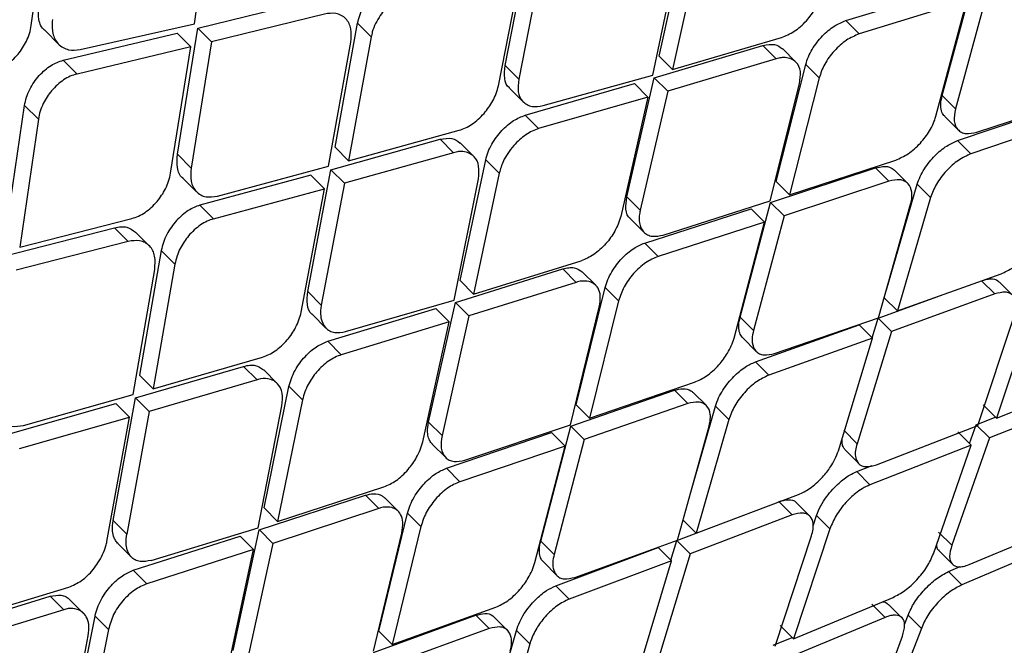
# Model space of a CAD drawing. Extents: x 943 to 1030, y 781 to 934.
# Drawn here: x 953 to 954, y 877 to 877 of the extents above; entities that cross this region are included whole.
import ezdxf

# ---------------------------------------------------------------- set-up
doc = ezdxf.new("R2010")
doc.units = 0
doc.header["$MEASUREMENT"] = 0
doc.layers.add('1', color=4, linetype='Continuous')

# ---------------------------------------------------------------- blocks, each defined once
blk = doc.blocks.new('2024 ARIA HL')
at = {"layer": '1', "color": 3, "linetype": 'Continuous', "lineweight": 25}
for p, q in [((9.8227, 74.0582), (9.8434, 74.2121)), ((10.0172, 74.0602), (10.0391, 74.2118)), ((10.5711, 74.0219), (10.6026, 74.165)), ((10.3875, 74.0106), (10.4162, 74.1549)), ((10.6187, 74.1489), (10.5871, 74.0059)), ((10.3795, 73.9865), (10.4082, 74.1324)), ((10.4324, 74.1387), (10.4037, 73.9945)), ((10.5635, 73.999), (10.5936, 74.1424)), ((10.9085, 73.9748), (10.9455, 74.1108)), ((10.7936, 74.0642), (10.9222, 74.1036)), ((10.0211, 74.0551), (10.1558, 74.0883)), ((10.9381, 74.0876), (10.8096, 74.0482)), ((10.9011, 73.9501), (10.9381, 74.0876)), ((10.9614, 74.0948), (10.9244, 73.9589)), ((10.1721, 74.072), (10.0374, 74.0388)), ((10.8096, 74.0482), (10.7936, 74.0641)), ((9.8391, 74.0523), (9.8555, 74.0358)), ((9.881, 74.0296), (10.0171, 74.0602)), ((9.9968, 73.9048), (10.0211, 74.0551)), ((10.0374, 74.0388), (10.0211, 74.0551)), ((10.1848, 73.9132), (10.2117, 74.061)), ((10.228, 74.0447), (10.2117, 74.0609)), ((9.8607, 74.017), (9.9965, 74.0492)), ((10.0129, 74.0328), (9.9965, 74.0492)), ((10.0374, 74.0388), (10.0131, 73.8885)), ((10.1771, 73.8905), (10.2037, 74.0385)), ((10.228, 74.0447), (10.201, 73.897)), ((10.5871, 74.0059), (10.717, 74.044)), ((10.0129, 74.0328), (9.8772, 74.0005)), ((9.9888, 73.8823), (10.0129, 74.0328)), ((10.5653, 73.996), (10.6948, 74.0344)), ((10.6948, 74.0344), (10.7108, 74.0184)), ((10.7342, 74.0148), (10.7182, 74.0308)), ((9.8772, 74.0005), (9.8608, 74.0169)), ((10.5711, 74.0219), (10.5871, 74.0059)), ((10.7108, 74.0184), (10.5813, 73.98)), ((10.4037, 73.9945), (10.3875, 74.0106)), ((10.7105, 73.8726), (10.7459, 74.0119)), ((10.7619, 73.9959), (10.7459, 74.0119)), ((10.4329, 73.9629), (10.5635, 73.999)), ((10.5326, 73.8541), (10.5653, 73.996)), ((10.5813, 73.98), (10.5653, 73.996)), ((10.7619, 73.9959), (10.7265, 73.8567)), ((10.3931, 73.9834), (10.4092, 73.9673)), ((10.4114, 73.9515), (10.5417, 73.9891)), ((10.5417, 73.9891), (10.5577, 73.9731)), ((10.5813, 73.98), (10.5486, 73.8381)), ((10.7034, 73.8492), (10.7385, 73.9888)), ((10.5577, 73.9731), (10.4275, 73.9354)), ((10.5577, 73.9731), (10.5253, 73.8309)), ((10.9244, 73.9589), (10.9085, 73.9748)), ((10.9497, 73.9311), (11.0754, 73.9722)), ((9.7925, 73.8106), (9.8147, 73.9631)), ((9.8311, 73.9466), (9.8147, 73.9631)), ((10.9268, 73.9211), (11.0522, 73.9637)), ((9.8311, 73.9466), (9.8089, 73.7942)), ((10.4114, 73.9514), (10.4275, 73.9354)), ((10.9117, 73.9499), (10.9277, 73.9339)), ((11.0681, 73.9478), (10.9427, 73.9053)), ((10.201, 73.897), (10.3327, 73.9334)), ((10.1799, 73.8865), (10.31, 73.9227)), ((10.3261, 73.9066), (10.31, 73.9227)), ((10.9427, 73.9053), (10.9268, 73.9211)), ((10.201, 73.897), (10.1848, 73.9132)), ((10.3502, 73.9022), (10.3341, 73.9183)), ((10.0131, 73.8885), (9.9968, 73.9048)), ((10.3261, 73.9066), (10.196, 73.8703)), ((10.3339, 73.7544), (10.3645, 73.8984)), ((10.3806, 73.8823), (10.3645, 73.8984)), ((10.7265, 73.8567), (10.8532, 73.898)), ((10.0446, 73.855), (10.1771, 73.8905)), ((10.1522, 73.7412), (10.1799, 73.8865)), ((10.1799, 73.8865), (10.196, 73.8703)), ((10.704, 73.8475), (10.8292, 73.8886)), ((10.8451, 73.8727), (10.8292, 73.8886)), ((10.8675, 73.87), (10.8518, 73.8858)), ((10.0035, 73.8764), (10.0197, 73.8601)), ((10.1559, 73.8799), (10.0237, 73.8442)), ((10.1721, 73.8637), (10.1559, 73.8799)), ((10.3266, 73.7312), (10.3557, 73.8755)), ((10.3806, 73.8823), (10.3499, 73.7383)), ((10.04, 73.8279), (10.1721, 73.8637)), ((10.1444, 73.7168), (10.1721, 73.8637)), ((10.196, 73.8703), (10.1683, 73.7251)), ((10.7265, 73.8567), (10.7105, 73.8726)), ((10.8451, 73.8727), (10.72, 73.8315)), ((10.8421, 73.7433), (10.8788, 73.8692)), ((10.8947, 73.8533), (10.8788, 73.8691)), ((10.5486, 73.8381), (10.5326, 73.8541)), ((10.8947, 73.8533), (10.8553, 73.7181)), ((10.0237, 73.8442), (10.04, 73.8279)), ((10.5539, 73.7991), (10.681, 73.84)), ((10.5761, 73.8086), (10.7034, 73.8492)), ((10.6677, 73.7108), (10.704, 73.8475)), ((10.6969, 73.824), (10.681, 73.84)), ((10.704, 73.8474), (10.72, 73.8315)), ((10.8328, 73.7101), (10.8708, 73.8455)), ((9.8089, 73.7942), (9.9427, 73.8283)), ((10.537, 73.828), (10.553, 73.812)), ((10.72, 73.8315), (10.6836, 73.6949)), ((9.7884, 73.783), (9.922, 73.8173)), ((9.922, 73.8173), (9.9383, 73.8011)), ((10.6969, 73.824), (10.5699, 73.7831)), ((10.6605, 73.6858), (10.6969, 73.824)), ((9.9632, 73.7959), (9.9469, 73.8122)), ((9.9383, 73.801), (9.8048, 73.7666)), ((10.5539, 73.7991), (10.5699, 73.7831)), ((9.9776, 73.7903), (9.9518, 73.6415)), ((9.9776, 73.7903), (9.9939, 73.774)), ((9.9939, 73.774), (9.968, 73.6253)), ((10.3499, 73.7383), (10.4783, 73.7779)), ((9.9443, 73.6185), (9.9698, 73.7676)), ((10.3282, 73.7283), (10.4563, 73.7682)), ((10.4723, 73.7522), (10.4563, 73.7682)), ((10.4956, 73.7487), (10.4794, 73.7648)), ((10.8553, 73.7181), (10.9788, 73.7625)), ((10.3499, 73.7383), (10.3339, 73.7544)), ((10.4723, 73.7522), (10.3442, 73.7123)), ((10.4722, 73.6062), (10.5068, 73.7462)), ((10.5228, 73.7302), (10.5068, 73.7462)), ((10.9553, 73.7542), (10.9712, 73.7384)), ((10.9926, 73.7367), (10.9768, 73.7525)), ((10.1683, 73.7251), (10.1522, 73.7412)), ((10.8321, 73.7095), (10.9033, 73.7353)), ((10.8394, 73.7339), (10.8553, 73.7181)), ((10.9712, 73.7384), (10.848, 73.6936)), ((10.1974, 73.6936), (10.3266, 73.7312)), ((10.2963, 73.5856), (10.3282, 73.7283)), ((10.3442, 73.7123), (10.3282, 73.7283)), ((10.4653, 73.5826), (10.4997, 73.7228)), ((10.5228, 73.7302), (10.4881, 73.5903)), ((10.1578, 73.7139), (10.1739, 73.6978)), ((10.176, 73.682), (10.3049, 73.7212)), ((10.3209, 73.7051), (10.3049, 73.7212)), ((10.3442, 73.7123), (10.3123, 73.5696)), ((10.6836, 73.6949), (10.6677, 73.7108)), ((10.7086, 73.6675), (10.8328, 73.7101)), ((10.9512, 73.5818), (10.9946, 73.713)), ((11.0168, 73.7213), (10.9731, 73.5904)), ((10.3209, 73.7051), (10.1922, 73.6659)), ((10.2893, 73.5621), (10.3209, 73.7051)), ((10.6858, 73.6574), (10.8097, 73.7015)), ((10.8255, 73.6856), (10.8097, 73.7015)), ((10.825, 73.6862), (10.8321, 73.7095)), ((10.848, 73.6936), (10.8321, 73.7095)), ((10.848, 73.6936), (10.807, 73.56)), ((10.1922, 73.6659), (10.1761, 73.682)), ((10.6708, 73.686), (10.6869, 73.67)), ((10.8255, 73.6856), (10.7017, 73.6415)), ((10.7849, 73.5516), (10.8255, 73.6856)), ((9.968, 73.6253), (10.0983, 73.663)), ((9.947, 73.6145), (10.0758, 73.6521)), ((10.0919, 73.636), (10.0758, 73.6521)), ((10.7017, 73.6415), (10.6858, 73.6574)), ((9.9518, 73.6415), (9.968, 73.6253)), ((10.1158, 73.6319), (10.0997, 73.648)), ((10.0919, 73.636), (9.9632, 73.5983)), ((10.1001, 73.4834), (10.1298, 73.6282)), ((10.146, 73.6121), (10.1299, 73.6282)), ((10.4881, 73.5903), (10.6132, 73.6331)), ((10.9731, 73.5904), (11.0934, 73.638)), ((9.8132, 73.5817), (9.9443, 73.6185)), ((10.4657, 73.581), (10.5894, 73.6236)), ((10.6053, 73.6077), (10.5894, 73.6236)), ((10.6274, 73.6053), (10.6116, 73.6211)), ((9.7925, 73.5707), (9.9233, 73.6077)), ((9.9203, 73.4683), (9.947, 73.6145)), ((9.9396, 73.5915), (9.9233, 73.6077)), ((9.9632, 73.5983), (9.9471, 73.6145)), ((10.0931, 73.4599), (10.1214, 73.6051)), ((10.146, 73.6121), (10.1161, 73.4673)), ((10.4881, 73.5903), (10.4722, 73.6062)), ((10.6053, 73.6077), (10.4817, 73.565)), ((10.6097, 73.5048), (10.6384, 73.6048)), ((10.6543, 73.5889), (10.6384, 73.6048)), ((10.9731, 73.5904), (10.9573, 73.6062)), ((11.0839, 73.6142), (10.965, 73.5668)), ((9.9632, 73.5983), (9.9365, 73.4522)), ((9.8087, 73.5544), (9.9396, 73.5915)), ((9.9129, 73.4436), (9.9396, 73.5915)), ((10.3123, 73.5696), (10.2963, 73.5856)), ((10.3396, 73.5404), (10.4653, 73.5826)), ((10.43, 73.4438), (10.4657, 73.581)), ((10.4658, 73.5809), (10.4817, 73.565)), ((10.5931, 73.445), (10.6307, 73.5809)), ((10.6543, 73.5889), (10.6153, 73.4533)), ((10.8302, 73.5349), (10.9512, 73.5818)), ((10.9412, 73.5601), (10.9492, 73.5826)), ((10.9492, 73.5826), (10.9718, 73.5917)), ((10.965, 73.5668), (10.9492, 73.5826)), ((10.3175, 73.5307), (10.443, 73.5732)), ((10.459, 73.5572), (10.443, 73.5732)), ((10.807, 73.56), (10.7911, 73.5759)), ((10.9431, 73.5582), (10.9273, 73.574)), ((10.3007, 73.5595), (10.3167, 73.5435)), ((10.459, 73.5572), (10.3335, 73.5147)), ((10.4231, 73.4185), (10.459, 73.5572)), ((10.4817, 73.565), (10.4459, 73.4279)), ((10.9431, 73.5582), (10.8224, 73.5109)), ((10.898, 73.4287), (10.9431, 73.5582)), ((10.965, 73.5668), (10.92, 73.4389)), ((10.7932, 73.5521), (10.8091, 73.5362)), ((10.8066, 73.5267), (10.8249, 73.5339)), ((10.3335, 73.5147), (10.3175, 73.5307)), ((10.8066, 73.5267), (10.8224, 73.5109)), ((10.0945, 73.4572), (10.2211, 73.4986)), ((10.1161, 73.4673), (10.2429, 73.5085)), ((10.2211, 73.4986), (10.2371, 73.4826)), ((10.6153, 73.4533), (10.7372, 73.4993)), ((10.26, 73.4794), (10.2441, 73.4953)), ((10.7297, 73.4751), (10.7138, 73.491)), ((10.7508, 73.4737), (10.735, 73.4895)), ((10.1001, 73.4834), (10.1161, 73.4673)), ((10.2371, 73.4826), (10.1106, 73.4411)), ((10.237, 73.3366), (10.2711, 73.4772)), ((10.2871, 73.4612), (10.2711, 73.4772)), ((10.7297, 73.4751), (10.6081, 73.4288)), ((9.9365, 73.4521), (9.9203, 73.4683)), ((10.6153, 73.4533), (10.5994, 73.4691)), ((10.7547, 73.462), (10.7588, 73.4745)), ((10.7747, 73.4587), (10.7589, 73.4745)), ((10.9406, 73.4159), (11.0583, 73.4649)), ((9.9654, 73.4208), (10.0931, 73.4599)), ((10.0634, 73.3137), (10.0945, 73.4572)), ((10.1106, 73.4411), (10.0946, 73.4572)), ((10.2305, 73.3126), (10.2643, 73.4535)), ((10.2871, 73.4612), (10.253, 73.3206)), ((10.5922, 73.4446), (10.6152, 73.4534)), ((10.7747, 73.4587), (10.7312, 73.3276)), ((10.92, 73.4389), (10.9041, 73.4547)), ((9.926, 73.4409), (9.9422, 73.4248)), ((9.9442, 73.4091), (10.0715, 73.4498)), ((10.0876, 73.4337), (10.0715, 73.4498)), ((10.1106, 73.4411), (10.0794, 73.2977)), ((10.4459, 73.4279), (10.43, 73.4438)), ((10.4706, 73.4007), (10.5931, 73.445)), ((10.5851, 73.4213), (10.5922, 73.4446)), ((10.6081, 73.4288), (10.5922, 73.4446)), ((10.7096, 73.3187), (10.7528, 73.4501)), ((11.0494, 73.4421), (10.9318, 73.3917)), ((10.0876, 73.4337), (9.9603, 73.393)), ((10.0567, 73.2899), (10.0876, 73.4337)), ((10.4478, 73.3906), (10.5701, 73.4363)), ((10.6081, 73.4288), (10.5674, 73.2948)), ((10.5859, 73.4204), (10.5701, 73.4363)), ((10.9049, 73.4322), (10.9208, 73.4164)), ((10.4331, 73.419), (10.4491, 73.4029)), ((10.5859, 73.4204), (10.4637, 73.3747)), ((10.5456, 73.2861), (10.5859, 73.4204)), ((9.9603, 73.393), (9.9442, 73.4091)), ((10.916, 73.4075), (10.9299, 73.4135)), ((10.9318, 73.3917), (10.916, 73.4075)), ((9.7386, 73.3499), (9.8674, 73.3891)), ((10.4637, 73.3747), (10.4478, 73.3906)), ((9.7177, 73.3391), (9.8451, 73.3781)), ((9.8613, 73.3619), (9.8451, 73.3781)), ((9.8851, 73.3578), (9.8688, 73.3741)), ((10.7312, 73.3276), (10.8499, 73.3768)), ((9.8613, 73.3619), (9.734, 73.3228)), ((10.253, 73.3206), (10.3765, 73.3651)), ((10.8404, 73.3529), (10.8246, 73.3688)), ((10.8605, 73.3526), (10.8447, 73.3684)), ((9.8697, 73.209), (9.8987, 73.3546)), ((9.9148, 73.3385), (9.8987, 73.3546)), ((10.2307, 73.3112), (10.3527, 73.3555)), ((10.3686, 73.3396), (10.3527, 73.3555)), ((10.3905, 73.3375), (10.3746, 73.3533)), ((10.8404, 73.3529), (10.7231, 73.3039)), ((10.8635, 73.3444), (10.8678, 73.3557)), ((10.8837, 73.3399), (10.8678, 73.3557)), ((9.9148, 73.3385), (9.8858, 73.1929)), ((10.253, 73.3206), (10.237, 73.3366)), ((10.3686, 73.3396), (10.2467, 73.2953)), ((10.3815, 73.2685), (10.401, 73.3374)), ((10.417, 73.3215), (10.401, 73.3374)), ((10.7312, 73.3276), (10.7153, 73.3434)), ((10.8837, 73.3399), (10.8353, 73.2136)), ((9.863, 73.1852), (9.8906, 73.3311)), ((10.7072, 73.3198), (10.7296, 73.3291)), ((10.8143, 73.2041), (10.8613, 73.3306)), ((10.417, 73.3215), (10.3783, 73.1855))]:
    blk.add_line(p, q, dxfattribs=at)
for points, knots in [([(16.7635, 77.6975), (16.438, 77.4073), (15.787, 76.8269), (14.8258, 75.9334), (13.8771, 75.0243), (12.943, 74.0988), (12.0242, 73.1586), (11.1221, 72.2041), (10.236, 71.2375), (9.661, 70.5833), (9.3735, 70.2562)], [0, 0, 0, 0, 0.125, 0.25, 0.375, 0.5, 0.625, 0.75, 0.875, 1, 1, 1, 1]), ([(10.1026, 71.9775), (10.2812, 72.1544), (11.0897, 72.955), (12.3557, 74.2057), (13.5215, 75.3446), (14.2046, 76.0094), (14.6141, 76.4073), (14.9505, 76.7343), (15.1365, 76.9152)], [0, 0, 0, 0, 0.106937, 0.484076, 0.757109, 0.80038, 0.889603, 1, 1, 1, 1]), ([(10.4201, 71.7437), (10.6511, 71.9705), (11.284, 72.5916), (12.3142, 73.6141), (13.51, 74.8099), (14.5376, 75.8454), (15.1639, 76.4835), (15.3958, 76.7198)], [0, 0, 0, 0, 0.138146, 0.378364, 0.618507, 0.858724, 1, 1, 1, 1]), ([(17.9126, 76.6519), (17.5918, 76.4092), (16.9535, 75.9263), (16.0442, 75.1453), (15.1613, 74.3457), (14.3049, 73.5215), (13.474, 72.6841), (12.6644, 71.8362), (11.8848, 70.9679), (11.1301, 70.0685), (10.6622, 69.4397), (10.4269, 69.1234)], [0, 0, 0, 0, 0.113392, 0.225638, 0.337341, 0.448782, 0.560233, 0.669481, 0.778832, 0.888788, 1, 1, 1, 1]), ([(18.3969, 76.174), (18.2652, 76.0854), (17.9989, 75.9062), (17.6017, 75.6241), (17.2018, 75.3284), (16.8001, 75.0184), (16.4085, 74.7031), (15.9602, 74.3274), (15.4514, 73.88), (14.8696, 73.339), (14.355, 72.834), (13.9157, 72.3844), (13.5603, 72.0082), (13.2221, 71.6376), (12.9012, 71.2732), (12.5878, 70.9043), (12.2149, 70.4484), (11.7912, 69.9015), (11.3335, 69.273), (11.0502, 68.8492), (10.9105, 68.6404)], [0, 0, 0, 0, 0.044709, 0.090349, 0.13691, 0.184379, 0.232745, 0.277954, 0.348418, 0.422679, 0.500679, 0.550525, 0.598903, 0.645795, 0.691185, 0.735062, 0.781563, 0.856423, 0.929252, 1, 1, 1, 1]), ([(10.2117, 74.061), (10.2124, 74.0641), (10.2139, 74.0702), (10.2181, 74.0794), (10.2235, 74.0881), (10.2318, 74.0982), (10.2438, 74.1087), (10.2537, 74.1124), (10.2585, 74.1142)], [0, 0, 0, 0, 0.137929, 0.271904, 0.402076, 0.528608, 0.770327, 1, 1, 1, 1]), ([(10.2747, 74.0979), (10.2721, 74.0971), (10.2669, 74.0954), (10.259, 74.0909), (10.2514, 74.0851), (10.2445, 74.0782), (10.2382, 74.07), (10.2329, 74.0606), (10.2293, 74.052), (10.2283, 74.0467), (10.228, 74.0447)], [0, 0, 0, 0, 0.126364, 0.251766, 0.376461, 0.500709, 0.623894, 0.767189, 0.913215, 1, 1, 1, 1]), ([(10.717, 74.044), (10.7221, 74.0461), (10.7323, 74.0503), (10.7469, 74.0633), (10.7565, 74.0764), (10.7621, 74.0876), (10.7638, 74.0933), (10.7646, 74.0963)], [0, 0, 0, 0, 0.248778, 0.499596, 0.733952, 0.863115, 1, 1, 1, 1]), ([(9.8392, 74.0524), (9.839, 74.0526), (9.8348, 74.055), (9.8308, 74.0651), (9.8311, 74.0762), (9.8313, 74.0817)], [0, 0, 0, 0, 0.028794, 0.515739, 1, 1, 1, 1]), ([(9.8478, 74.0653), (9.8476, 74.0596), (9.8471, 74.0484), (9.853, 74.0375), (9.8602, 74.0318), (9.8687, 74.0284), (9.8762, 74.0291), (9.881, 74.0296)], [0, 0, 0, 0, 0.248881, 0.498616, 0.639394, 0.769955, 1, 1, 1, 1]), ([(10.2037, 74.0385), (10.2041, 74.044), (10.2049, 74.0549), (10.1994, 74.0653), (10.1925, 74.0706), (10.1842, 74.0736), (10.1768, 74.0726), (10.1721, 74.072)], [0, 0, 0, 0, 0.249041, 0.498603, 0.639805, 0.770536, 1, 1, 1, 1]), ([(10.7459, 74.0119), (10.7468, 74.0149), (10.7486, 74.0209), (10.7533, 74.0298), (10.7591, 74.0383), (10.7676, 74.0482), (10.7796, 74.0584), (10.789, 74.0623), (10.7936, 74.0642)], [0, 0, 0, 0, 0.13953, 0.27486, 0.406043, 0.533137, 0.774214, 1, 1, 1, 1]), ([(9.7765, 74.0043), (9.7792, 74.0051), (9.7845, 74.0066), (9.7925, 74.0111), (9.8001, 74.0169), (9.809, 74.026), (9.8161, 74.0371), (9.8209, 74.0489), (9.8221, 74.055), (9.8227, 74.0582)], [0, 0, 0, 0, 0.126014, 0.251341, 0.376388, 0.50159, 0.734749, 0.863397, 1, 1, 1, 1]), ([(10.8096, 74.0482), (10.8045, 74.0461), (10.7943, 74.0418), (10.7795, 74.0285), (10.7675, 74.0124), (10.7637, 74.0014), (10.7619, 73.9959)], [0, 0, 0, 0, 0.250649, 0.500184, 0.749849, 1, 1, 1, 1]), ([(10.6948, 74.0344), (10.6998, 74.0354), (10.7092, 74.0372), (10.7152, 74.0328), (10.7181, 74.0306)], [0, 0, 0, 0, 0.518524, 1, 1, 1, 1]), ([(9.8146, 73.9631), (9.8153, 73.9663), (9.8165, 73.9726), (9.8205, 73.982), (9.8258, 73.9908), (9.8339, 74.0011), (9.8459, 74.0117), (9.8559, 74.0152), (9.8608, 74.017)], [0, 0, 0, 0, 0.138411, 0.272582, 0.402731, 0.529094, 0.77034, 1, 1, 1, 1]), ([(10.7385, 73.9888), (10.7392, 73.994), (10.7407, 74.0044), (10.7358, 74.0145), (10.728, 74.0194), (10.7203, 74.0203), (10.7145, 74.0198), (10.7118, 74.0188), (10.7108, 74.0184)], [0, 0, 0, 0, 0.249437, 0.498609, 0.699182, 0.849648, 0.949863, 1, 1, 1, 1]), ([(10.3932, 73.9836), (10.393, 73.9837), (10.3893, 73.9857), (10.3861, 73.995), (10.387, 74.0054), (10.3875, 74.0106)], [0, 0, 0, 0, 0.028043, 0.514423, 1, 1, 1, 1]), ([(9.8772, 74.0005), (9.8745, 73.9997), (9.8692, 73.9982), (9.8612, 73.9937), (9.8537, 73.9878), (9.8448, 73.9787), (9.8378, 73.9678), (9.8329, 73.956), (9.8317, 73.9498), (9.8311, 73.9466)], [0, 0, 0, 0, 0.126637, 0.252174, 0.37698, 0.501434, 0.732703, 0.86189, 1, 1, 1, 1]), ([(10.4037, 73.9945), (10.4031, 73.9892), (10.402, 73.9785), (10.407, 73.9687), (10.4134, 73.9638), (10.4212, 73.961), (10.4283, 73.9621), (10.4329, 73.9629)], [0, 0, 0, 0, 0.249389, 0.498897, 0.63672, 0.766292, 1, 1, 1, 1]), ([(10.3327, 73.9334), (10.3352, 73.9342), (10.3403, 73.9359), (10.3481, 73.9405), (10.3556, 73.9464), (10.3645, 73.9554), (10.3719, 73.9661), (10.3772, 73.9775), (10.3787, 73.9834), (10.3795, 73.9865)], [0, 0, 0, 0, 0.124644, 0.249582, 0.375011, 0.501094, 0.733798, 0.862796, 1, 1, 1, 1]), ([(10.9118, 73.9501), (10.9114, 73.9504), (10.9094, 73.9519), (10.9075, 73.9567), (10.9063, 73.9645), (10.9077, 73.9713), (10.9085, 73.9748)], [0, 0, 0, 0, 0.070263, 0.353167, 0.663089, 1, 1, 1, 1]), ([(10.9244, 73.9589), (10.9235, 73.9539), (10.9217, 73.9439), (10.9258, 73.935), (10.9314, 73.9309), (10.9385, 73.9287), (10.9453, 73.9302), (10.9497, 73.9311)], [0, 0, 0, 0, 0.249802, 0.499311, 0.633415, 0.761718, 1, 1, 1, 1]), ([(10.3645, 73.8984), (10.3653, 73.9015), (10.3669, 73.9076), (10.3714, 73.9168), (10.377, 73.9254), (10.3854, 73.9355), (10.3972, 73.9458), (10.4068, 73.9496), (10.4114, 73.9515)], [0, 0, 0, 0, 0.139988, 0.275558, 0.406803, 0.533823, 0.77452, 1, 1, 1, 1]), ([(10.8532, 73.898), (10.8581, 73.9001), (10.8656, 73.9033), (10.8755, 73.9112), (10.8846, 73.92), (10.8924, 73.9305), (10.8982, 73.9414), (10.9001, 73.9471), (10.9011, 73.9501)], [0, 0, 0, 0, 0.246068, 0.372181, 0.500018, 0.731443, 0.861192, 1, 1, 1, 1]), ([(10.4275, 73.9354), (10.4249, 73.9345), (10.4199, 73.9327), (10.4121, 73.9281), (10.4046, 73.9223), (10.3972, 73.9148), (10.3906, 73.9062), (10.384, 73.8951), (10.3819, 73.8872), (10.3806, 73.8823)], [0, 0, 0, 0, 0.125467, 0.250632, 0.375667, 0.500747, 0.651441, 0.784926, 1, 1, 1, 1]), ([(10.31, 73.9227), (10.315, 73.9236), (10.3246, 73.9253), (10.3309, 73.9205), (10.334, 73.9182)], [0, 0, 0, 0, 0.5150315, 1, 1, 1, 1]), ([(10.8788, 73.8692), (10.8798, 73.8722), (10.8819, 73.8782), (10.887, 73.8873), (10.8931, 73.8957), (10.9018, 73.9055), (10.9135, 73.9154), (10.9225, 73.9193), (10.9268, 73.9212)], [0, 0, 0, 0, 0.144696, 0.283786, 0.417288, 0.545224, 0.783438, 1, 1, 1, 1]), ([(10.0036, 73.8765), (10.0034, 73.8766), (9.9995, 73.8788), (9.9958, 73.8886), (9.9964, 73.8994), (9.9968, 73.9048)], [0, 0, 0, 0, 0.024173, 0.512728, 1, 1, 1, 1]), ([(10.3558, 73.8755), (10.3562, 73.8808), (10.3572, 73.8914), (10.3518, 73.9019), (10.3438, 73.9071), (10.336, 73.9083), (10.33, 73.908), (10.3271, 73.9069), (10.3261, 73.9066)], [0, 0, 0, 0, 0.2494, 0.498308, 0.694229, 0.843123, 0.944932, 1, 1, 1, 1]), ([(10.9427, 73.9053), (10.9377, 73.9031), (10.9278, 73.8986), (10.913, 73.8854), (10.9008, 73.8694), (10.8967, 73.8586), (10.8947, 73.8533)], [0, 0, 0, 0, 0.248735, 0.499985, 0.749884, 1, 1, 1, 1]), ([(10.0131, 73.8885), (10.0127, 73.883), (10.012, 73.8719), (10.0175, 73.8616), (10.0243, 73.8563), (10.0325, 73.8532), (10.0399, 73.8543), (10.0446, 73.855)], [0, 0, 0, 0, 0.249175, 0.498698, 0.637201, 0.767007, 1, 1, 1, 1]), ([(10.8292, 73.8886), (10.8322, 73.8893), (10.8393, 73.8911), (10.8471, 73.8897), (10.8505, 73.8867), (10.8517, 73.8857)], [0, 0, 0, 0, 0.322841, 0.769763, 1, 1, 1, 1]), ([(9.9427, 73.8283), (9.9453, 73.8292), (9.9505, 73.8308), (9.9583, 73.8354), (9.9658, 73.8413), (9.9747, 73.8504), (9.9818, 73.8614), (9.9868, 73.873), (9.9881, 73.8791), (9.9888, 73.8823)], [0, 0, 0, 0, 0.124868, 0.249847, 0.375237, 0.501286, 0.733357, 0.86242, 1, 1, 1, 1]), ([(10.8708, 73.8455), (10.8708, 73.8456), (10.8709, 73.8457), (10.871, 73.8461), (10.8713, 73.8474), (10.8724, 73.8523), (10.8728, 73.8612), (10.8694, 73.8691), (10.8635, 73.8732), (10.8563, 73.8752), (10.8495, 73.8737), (10.8451, 73.8727)], [0, 0, 0, 0, 0.002183, 0.006168, 0.019541, 0.067892, 0.250469, 0.499736, 0.635757, 0.764625, 1, 1, 1, 1]), ([(10.5371, 73.8281), (10.537, 73.8282), (10.5334, 73.83), (10.5306, 73.8389), (10.5319, 73.849), (10.5326, 73.8541)], [0, 0, 0, 0, 0.022217, 0.511136, 1, 1, 1, 1]), ([(10.0237, 73.8442), (10.019, 73.8424), (10.0094, 73.8387), (9.9976, 73.8282), (9.9894, 73.818), (9.984, 73.8092), (9.9797, 73.7998), (9.9783, 73.7935), (9.9776, 73.7903)], [0, 0, 0, 0, 0.225388, 0.465699, 0.592598, 0.723848, 0.859602, 1, 1, 1, 1]), ([(10.04, 73.8279), (10.0374, 73.8271), (10.0322, 73.8254), (10.0244, 73.8208), (10.0169, 73.8149), (10.0082, 73.8058), (10.001, 73.795), (9.996, 73.7834), (9.9946, 73.7772), (9.9939, 73.774)], [0, 0, 0, 0, 0.125581, 0.250786, 0.375885, 0.501147, 0.730506, 0.860305, 1, 1, 1, 1]), ([(10.5253, 73.8309), (10.5244, 73.8279), (10.5227, 73.822), (10.5172, 73.8108), (10.5097, 73.8002), (10.5007, 73.7912), (10.4908, 73.7832), (10.4833, 73.78), (10.4783, 73.7779)], [0, 0, 0, 0, 0.139084, 0.268877, 0.499784, 0.626902, 0.753282, 1, 1, 1, 1]), ([(10.5486, 73.8381), (10.5485, 73.8379), (10.5484, 73.8375), (10.5481, 73.836), (10.5472, 73.8309), (10.5472, 73.8216), (10.551, 73.8132), (10.5571, 73.8087), (10.5646, 73.8063), (10.5716, 73.8077), (10.5761, 73.8086)], [0, 0, 0, 0, 0.007284, 0.02145, 0.070412, 0.250356, 0.499582, 0.634571, 0.763105, 1, 1, 1, 1]), ([(9.922, 73.8173), (9.9246, 73.8179), (9.9297, 73.8189), (9.9387, 73.8181), (9.9436, 73.8144), (9.9468, 73.812)], [0, 0, 0, 0, 0.262006, 0.521313, 1, 1, 1, 1]), ([(10.9788, 73.7625), (10.9835, 73.7647), (10.9907, 73.768), (11.0006, 73.7759), (11.0096, 73.7846), (11.0175, 73.7948), (11.0237, 73.8055), (11.0259, 73.8113), (11.027, 73.8143)], [0, 0, 0, 0, 0.240796, 0.368159, 0.499798, 0.721243, 0.853568, 1, 1, 1, 1]), ([(9.9698, 73.7676), (9.9702, 73.7731), (9.971, 73.7841), (9.9655, 73.7945), (9.9586, 73.7998), (9.9504, 73.8028), (9.943, 73.8017), (9.9383, 73.8011)], [0, 0, 0, 0, 0.249125, 0.498656, 0.63832, 0.768521, 1, 1, 1, 1]), ([(10.5068, 73.7462), (10.5077, 73.7493), (10.5096, 73.7554), (10.5144, 73.7647), (10.5202, 73.7733), (10.5287, 73.7832), (10.5404, 73.7934), (10.5495, 73.7972), (10.5539, 73.7991)], [0, 0, 0, 0, 0.143507, 0.28169, 0.414592, 0.542265, 0.781076, 1, 1, 1, 1]), ([(10.5699, 73.7831), (10.5649, 73.7809), (10.5548, 73.7766), (10.5402, 73.7631), (10.5283, 73.7468), (10.5247, 73.7357), (10.5228, 73.7302)], [0, 0, 0, 0, 0.248841, 0.500152, 0.749815, 1, 1, 1, 1]), ([(10.4563, 73.7682), (10.4587, 73.7688), (10.4636, 73.77), (10.472, 73.7699), (10.4764, 73.7667), (10.4793, 73.7647)], [0, 0, 0, 0, 0.262533, 0.520623, 1, 1, 1, 1]), ([(10.4997, 73.7228), (10.5005, 73.7274), (10.5018, 73.736), (10.4989, 73.7452), (10.4939, 73.7507), (10.4868, 73.7538), (10.4799, 73.7541), (10.4743, 73.7531), (10.4728, 73.7524), (10.4723, 73.7522)], [0, 0, 0, 0, 0.220335, 0.413561, 0.579597, 0.718377, 0.913427, 0.970264, 1, 1, 1, 1]), ([(10.9553, 73.7542), (10.9589, 73.7552), (10.9666, 73.7573), (10.9737, 73.7557), (10.9761, 73.7529), (10.9766, 73.7523)], [0, 0, 0, 0, 0.402167, 0.877619, 1, 1, 1, 1]), ([(10.1579, 73.7141), (10.1577, 73.7142), (10.154, 73.7162), (10.1508, 73.7255), (10.1517, 73.736), (10.1522, 73.7412)], [0, 0, 0, 0, 0.029833, 0.515048, 1, 1, 1, 1]), ([(10.9946, 73.713), (10.9954, 73.716), (10.9969, 73.7217), (10.9967, 73.73), (10.994, 73.7361), (10.9891, 73.7395), (10.9823, 73.7413), (10.9756, 73.7395), (10.9712, 73.7384)], [0, 0, 0, 0, 0.154431, 0.28943, 0.500297, 0.631882, 0.7592, 1, 1, 1, 1]), ([(10.1683, 73.7251), (10.168, 73.7233), (10.1672, 73.7178), (10.1677, 73.7079), (10.1717, 73.6992), (10.1781, 73.6943), (10.1858, 73.6916), (10.1928, 73.6928), (10.1974, 73.6936)], [0, 0, 0, 0, 0.08409, 0.250223, 0.499448, 0.635496, 0.764377, 1, 1, 1, 1]), ([(10.0983, 73.663), (10.1034, 73.665), (10.111, 73.6682), (10.1209, 73.6763), (10.1297, 73.6853), (10.137, 73.6962), (10.1422, 73.7077), (10.1437, 73.7137), (10.1444, 73.7168)], [0, 0, 0, 0, 0.2472, 0.373121, 0.500379, 0.730936, 0.86074, 1, 1, 1, 1]), ([(10.671, 73.6862), (10.6704, 73.6867), (10.6683, 73.6886), (10.6664, 73.6936), (10.6656, 73.7012), (10.667, 73.7075), (10.6677, 73.7108)], [0, 0, 0, 0, 0.120768, 0.393461, 0.686539, 1, 1, 1, 1]), ([(10.6836, 73.6949), (10.6828, 73.6914), (10.6819, 73.6869), (10.682, 73.6824), (10.6825, 73.6769), (10.6849, 73.6711), (10.6905, 73.667), (10.6975, 73.6649), (10.7042, 73.6665), (10.7086, 73.6675)], [0, 0, 0, 0, 0.173712, 0.224323, 0.250616, 0.499862, 0.631556, 0.758964, 1, 1, 1, 1]), ([(10.1298, 73.6282), (10.1307, 73.6314), (10.1323, 73.6377), (10.1368, 73.6471), (10.1424, 73.6559), (10.1507, 73.666), (10.1623, 73.6764), (10.1716, 73.6802), (10.176, 73.682)], [0, 0, 0, 0, 0.143057, 0.280834, 0.413413, 0.540884, 0.779835, 1, 1, 1, 1]), ([(10.6132, 73.6331), (10.6181, 73.6353), (10.6254, 73.6386), (10.6353, 73.6466), (10.6441, 73.6555), (10.6518, 73.6659), (10.6576, 73.6769), (10.6595, 73.6828), (10.6605, 73.6858)], [0, 0, 0, 0, 0.243788, 0.370473, 0.499997, 0.725799, 0.856959, 1, 1, 1, 1]), ([(10.1922, 73.6659), (10.1897, 73.665), (10.1847, 73.6632), (10.177, 73.6585), (10.1696, 73.6526), (10.1609, 73.6436), (10.1537, 73.6329), (10.1483, 73.6214), (10.1468, 73.6153), (10.146, 73.6121)], [0, 0, 0, 0, 0.124409, 0.249235, 0.374659, 0.500857, 0.726928, 0.857677, 1, 1, 1, 1]), ([(10.0758, 73.6521), (10.0783, 73.6527), (10.0832, 73.6539), (10.0919, 73.6535), (10.0965, 73.6501), (10.0996, 73.6479)], [0, 0, 0, 0, 0.261242, 0.518224, 1, 1, 1, 1]), ([(10.6384, 73.6048), (10.6395, 73.608), (10.6416, 73.6143), (10.6469, 73.6237), (10.6531, 73.6324), (10.6619, 73.6421), (10.6732, 73.6518), (10.6818, 73.6556), (10.6858, 73.6574)], [0, 0, 0, 0, 0.151296, 0.295109, 0.431449, 0.560331, 0.794784, 1, 1, 1, 1]), ([(10.7017, 73.6415), (10.6968, 73.6393), (10.6895, 73.6359), (10.6797, 73.6279), (10.6704, 73.6187), (10.6603, 73.605), (10.6563, 73.5943), (10.6543, 73.5889)], [0, 0, 0, 0, 0.245928, 0.372294, 0.5006, 0.750185, 1, 1, 1, 1]), ([(10.1214, 73.6051), (10.1219, 73.6104), (10.1228, 73.6211), (10.1179, 73.6305), (10.1114, 73.6356), (10.104, 73.6378), (10.0965, 73.6378), (10.0924, 73.6362), (10.0919, 73.636)], [0, 0, 0, 0, 0.249681, 0.498582, 0.627856, 0.773812, 0.975899, 1, 1, 1, 1]), ([(10.5894, 73.6236), (10.5927, 73.6245), (10.6003, 73.6264), (10.6078, 73.6247), (10.6107, 73.6217), (10.6115, 73.6209)], [0, 0, 0, 0, 0.370092, 0.832905, 1, 1, 1, 1]), ([(9.7817, 73.6151), (9.7814, 73.613), (9.7807, 73.6074), (9.7817, 73.5971), (9.7862, 73.5881), (9.793, 73.5828), (9.8011, 73.5798), (9.8085, 73.5809), (9.8132, 73.5817)], [0, 0, 0, 0, 0.09274, 0.250084, 0.499326, 0.636428, 0.76565, 1, 1, 1, 1]), ([(10.6307, 73.5809), (10.6315, 73.5845), (10.6324, 73.5892), (10.6322, 73.5935), (10.6321, 73.5946), (10.6316, 73.5991), (10.6293, 73.6044), (10.6236, 73.6084), (10.6165, 73.6104), (10.6097, 73.6088), (10.6053, 73.6077)], [0, 0, 0, 0, 0.182849, 0.231148, 0.248384, 0.250512, 0.499781, 0.633292, 0.761317, 1, 1, 1, 1]), ([(10.3008, 73.5595), (10.3007, 73.5596), (10.2993, 73.5605), (10.2985, 73.5622), (10.2977, 73.5637), (10.2977, 73.5637), (10.2977, 73.5637), (10.2977, 73.5637), (10.2977, 73.5638), (10.2976, 73.5638), (10.2971, 73.5649), (10.2959, 73.5679), (10.2946, 73.5747), (10.2956, 73.5815), (10.2963, 73.5856)], [0, 0, 0, 0, 0.01168, 0.226205, 0.226227, 0.226238, 0.22626, 0.226438, 0.226798, 0.229956, 0.237716, 0.369089, 0.623386, 1, 1, 1, 1]), ([(10.3123, 73.5696), (10.3116, 73.5644), (10.3102, 73.554), (10.3147, 73.5447), (10.3207, 73.5402), (10.3281, 73.5379), (10.3351, 73.5394), (10.3396, 73.5404)], [0, 0, 0, 0, 0.249707, 0.499158, 0.632476, 0.760519, 1, 1, 1, 1]), ([(10.2429, 73.5085), (10.2479, 73.5106), (10.2553, 73.5139), (10.2651, 73.522), (10.2738, 73.531), (10.2812, 73.5417), (10.2867, 73.553), (10.2884, 73.559), (10.2893, 73.5621)], [0, 0, 0, 0, 0.244999, 0.371429, 0.500157, 0.727138, 0.857934, 1, 1, 1, 1]), ([(10.7933, 73.5523), (10.7924, 73.5532), (10.7905, 73.5554), (10.789, 73.5601), (10.7892, 73.5644), (10.7893, 73.5663)], [0, 0, 0, 0, 0.291148, 0.675181, 1, 1, 1, 1]), ([(10.807, 73.56), (10.8063, 73.5572), (10.8048, 73.5517), (10.8049, 73.5433), (10.8082, 73.5355), (10.8169, 73.5313), (10.8258, 73.5337), (10.8302, 73.5349)], [0, 0, 0, 0, 0.143408, 0.274845, 0.500908, 0.751785, 1, 1, 1, 1]), ([(10.7372, 73.4993), (10.7418, 73.5015), (10.7489, 73.5049), (10.7587, 73.5128), (10.7672, 73.5213), (10.7749, 73.5311), (10.7813, 73.542), (10.7836, 73.5482), (10.7849, 73.5516)], [0, 0, 0, 0, 0.236784, 0.36512, 0.499723, 0.698389, 0.836426, 1, 1, 1, 1]), ([(10.2711, 73.4772), (10.272, 73.4804), (10.2739, 73.4867), (10.2788, 73.4963), (10.2847, 73.505), (10.2932, 73.515), (10.3045, 73.525), (10.3133, 73.5289), (10.3175, 73.5307)], [0, 0, 0, 0, 0.147992, 0.289391, 0.424233, 0.552558, 0.788818, 1, 1, 1, 1]), ([(10.7588, 73.4745), (10.7603, 73.4783), (10.7632, 73.4856), (10.7702, 73.4964), (10.7777, 73.5055), (10.787, 73.5146), (10.7969, 73.5223), (10.8038, 73.5254), (10.8066, 73.5267)], [0, 0, 0, 0, 0.183849, 0.350969, 0.501331, 0.634909, 0.850862, 1, 1, 1, 1]), ([(10.3335, 73.5147), (10.3286, 73.5126), (10.3212, 73.5092), (10.3114, 73.5011), (10.3023, 73.4917), (10.2925, 73.4778), (10.2889, 73.4667), (10.2871, 73.4612)], [0, 0, 0, 0, 0.246673, 0.372888, 0.500757, 0.750116, 1, 1, 1, 1]), ([(10.8224, 73.5109), (10.8194, 73.5095), (10.8138, 73.507), (10.8038, 73.5), (10.7927, 73.4895), (10.7814, 73.4742), (10.7769, 73.4638), (10.7747, 73.4587)], [0, 0, 0, 0, 0.159714, 0.296507, 0.500607, 0.750494, 1, 1, 1, 1]), ([(10.2211, 73.4986), (10.2244, 73.4994), (10.2319, 73.5011), (10.2397, 73.4993), (10.243, 73.4961), (10.244, 73.4951)], [0, 0, 0, 0, 0.353662, 0.813358, 1, 1, 1, 1]), ([(10.7139, 73.4909), (10.7177, 73.492), (10.7257, 73.4942), (10.7325, 73.4925), (10.7346, 73.4897), (10.7349, 73.4894)], [0, 0, 0, 0, 0.439171, 0.927113, 1, 1, 1, 1]), ([(10.2643, 73.4535), (10.265, 73.458), (10.2663, 73.4665), (10.2635, 73.4756), (10.2587, 73.4812), (10.2518, 73.4845), (10.2449, 73.4848), (10.2393, 73.4837), (10.2377, 73.4829), (10.2371, 73.4826)], [0, 0, 0, 0, 0.215693, 0.40556, 0.569535, 0.707569, 0.905124, 0.965332, 1, 1, 1, 1]), ([(10.7528, 73.4501), (10.7535, 73.4529), (10.755, 73.4583), (10.755, 73.4667), (10.7524, 73.4729), (10.7474, 73.4764), (10.7408, 73.4781), (10.7341, 73.4763), (10.7297, 73.4751)], [0, 0, 0, 0, 0.142803, 0.273937, 0.500281, 0.628983, 0.755348, 1, 1, 1, 1]), ([(9.9261, 73.441), (9.9259, 73.4412), (9.925, 73.4418), (9.9234, 73.4442), (9.9209, 73.4485), (9.919, 73.4565), (9.9198, 73.464), (9.9203, 73.4683)], [0, 0, 0, 0, 0.034777, 0.135274, 0.32984, 0.618213, 1, 1, 1, 1]), ([(9.9654, 73.4208), (9.9609, 73.42), (9.9538, 73.4187), (9.9462, 73.4214), (9.9406, 73.4257), (9.9369, 73.4325), (9.9352, 73.4417), (9.936, 73.4485), (9.9365, 73.4521)], [0, 0, 0, 0, 0.237298, 0.365609, 0.500167, 0.69057, 0.8305, 1, 1, 1, 1]), ([(9.8674, 73.3891), (9.8724, 73.3912), (9.88, 73.3944), (9.8897, 73.4026), (9.8965, 73.4098), (9.9027, 73.4183), (9.908, 73.4279), (9.9115, 73.4366), (9.9125, 73.4418), (9.9129, 73.4436)], [0, 0, 0, 0, 0.245677, 0.371926, 0.499867, 0.622554, 0.770387, 0.921277, 1, 1, 1, 1]), ([(10.4333, 73.4191), (10.4325, 73.4199), (10.4304, 73.4219), (10.4286, 73.4272), (10.428, 73.4346), (10.4293, 73.4407), (10.43, 73.4438)], [0, 0, 0, 0, 0.15716, 0.422485, 0.703425, 1, 1, 1, 1]), ([(10.9052, 73.4326), (10.9049, 73.4327), (10.9023, 73.4338), (10.9022, 73.4374), (10.9021, 73.4405)], [0, 0, 0, 0, 0.139176, 1, 1, 1, 1]), ([(10.92, 73.4389), (10.9187, 73.4341), (10.9162, 73.4248), (10.9196, 73.4159), (10.9263, 73.413), (10.9336, 73.4134), (10.9382, 73.415), (10.9406, 73.4159)], [0, 0, 0, 0, 0.253873, 0.499654, 0.736078, 0.864725, 1, 1, 1, 1]), ([(10.3765, 73.3651), (10.3812, 73.3673), (10.3884, 73.3707), (10.3981, 73.3788), (10.4068, 73.3877), (10.4143, 73.3981), (10.4201, 73.4092), (10.4221, 73.4153), (10.4231, 73.4185)], [0, 0, 0, 0, 0.241206, 0.368519, 0.499922, 0.716933, 0.850313, 1, 1, 1, 1]), ([(10.4459, 73.4279), (10.4452, 73.4247), (10.444, 73.4189), (10.4446, 73.4102), (10.4476, 73.4038), (10.4526, 73.4001), (10.4595, 73.398), (10.4662, 73.3997), (10.4706, 73.4007)], [0, 0, 0, 0, 0.153876, 0.288663, 0.500174, 0.629794, 0.756458, 1, 1, 1, 1]), ([(9.8987, 73.3546), (9.8995, 73.3579), (9.9011, 73.3643), (9.9057, 73.374), (9.9113, 73.3829), (9.9196, 73.3931), (9.9309, 73.4034), (9.9399, 73.4073), (9.9442, 73.4091)], [0, 0, 0, 0, 0.146292, 0.286396, 0.420382, 0.548332, 0.785443, 1, 1, 1, 1]), ([(10.8678, 73.3557), (10.8701, 73.3607), (10.8747, 73.3708), (10.8871, 73.3864), (10.9017, 73.4), (10.9112, 73.405), (10.916, 73.4075)], [0, 0, 0, 0, 0.246463, 0.496009, 0.748019, 1, 1, 1, 1]), ([(9.9603, 73.393), (9.9555, 73.3909), (9.9456, 73.3866), (9.9313, 73.3731), (9.9196, 73.3563), (9.9164, 73.3445), (9.9148, 73.3385)], [0, 0, 0, 0, 0.242262, 0.488911, 0.741124, 1, 1, 1, 1]), ([(10.401, 73.3374), (10.4022, 73.3408), (10.4044, 73.3474), (10.41, 73.3573), (10.4165, 73.3662), (10.4253, 73.3759), (10.4361, 73.3852), (10.4441, 73.3889), (10.4478, 73.3906)], [0, 0, 0, 0, 0.159713, 0.309549, 0.44951, 0.579601, 0.809261, 1, 1, 1, 1]), ([(9.8451, 73.3781), (9.8496, 73.3789), (9.8566, 73.3802), (9.8643, 73.3779), (9.8672, 73.3753), (9.8687, 73.3741)], [0, 0, 0, 0, 0.482061, 0.745577, 1, 1, 1, 1]), ([(10.4637, 73.3747), (10.459, 73.3724), (10.4518, 73.369), (10.4421, 73.3609), (10.4335, 73.3521), (10.4262, 73.3422), (10.4202, 73.3311), (10.4182, 73.3251), (10.417, 73.3215)], [0, 0, 0, 0, 0.242795, 0.3696507, 0.499827, 0.7153304, 0.8319513, 1, 1, 1, 1]), ([(10.8371, 73.3715), (10.8371, 73.3715), (10.8405, 73.3718), (10.8425, 73.37), (10.8445, 73.3681)], [0, 0, 0, 0, 0.001529, 1, 1, 1, 1]), ([(9.8906, 73.3311), (9.891, 73.3357), (9.892, 73.3443), (9.8888, 73.3537), (9.8838, 73.3596), (9.8766, 73.3632), (9.8686, 73.3643), (9.8631, 73.3625), (9.8613, 73.3619)], [0, 0, 0, 0, 0.213576, 0.401913, 0.564955, 0.702662, 0.901439, 1, 1, 1, 1]), ([(10.3527, 73.3555), (10.3563, 73.3565), (10.3641, 73.3585), (10.3713, 73.3567), (10.3739, 73.3538), (10.3745, 73.3532)], [0, 0, 0, 0, 0.4034652, 0.8775209, 1, 1, 1, 1]), ([(10.8613, 73.3306), (10.8625, 73.3352), (10.865, 73.3444), (10.8616, 73.3532), (10.8548, 73.356), (10.8473, 73.3554), (10.8427, 73.3538), (10.8404, 73.353)], [0, 0, 0, 0, 0.250838, 0.49968, 0.739123, 0.867011, 1, 1, 1, 1]), ([(10.3937, 73.3131), (10.3943, 73.3162), (10.3956, 73.322), (10.3949, 73.3306), (10.3919, 73.3369), (10.3867, 73.3405), (10.3797, 73.3424), (10.373, 73.3407), (10.3686, 73.3396)], [0, 0, 0, 0, 0.153853, 0.288628, 0.500144, 0.631393, 0.758604, 1, 1, 1, 1])]:
    blk.add_open_spline(points, degree=3, knots=knots, dxfattribs=at)
for points in [[(10.8499, 73.3768), (10.8546, 73.3792), (10.8641, 73.3842), (10.8787, 73.3975), (10.8912, 73.4132), (10.8957, 73.4235), (10.898, 73.4287)], [(10.9318, 73.3917), (10.9271, 73.3892), (10.9176, 73.3843), (10.903, 73.371), (10.8904, 73.3553), (10.8859, 73.345), (10.8837, 73.3399)]]:
    blk.add_open_spline(points, degree=3, dxfattribs=at)

msp = doc.modelspace()

# ---------------------------------------------------------------- block references
at = {"layer": '1'}
msp.add_blockref('2024 ARIA HL', (942.9187, 803.3463), dxfattribs=at)

doc.saveas('drawing.dxf')
